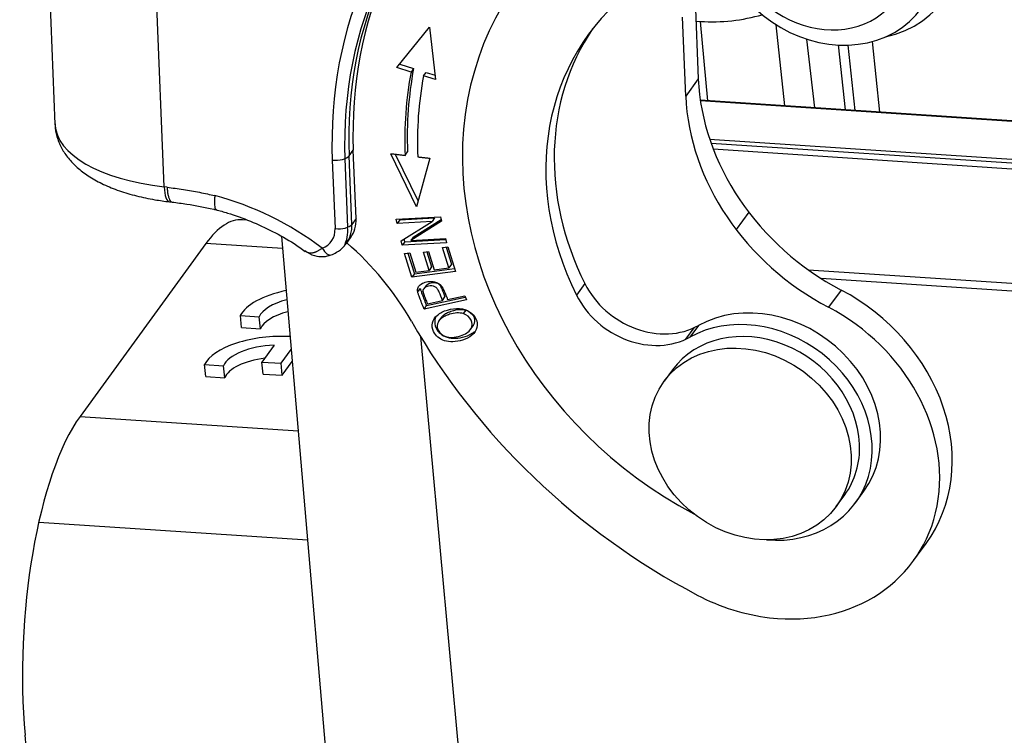
# Model space of a CAD drawing. Units: millimetres. Extents: x 1371 to 1965, y 481 to 901.
# Drawn here: x 1424 to 1461, y 573 to 600 of the extents above; entities that cross this region are included whole.
import ezdxf

# ---------------------------------------------------------------- set-up
doc = ezdxf.new("R2010")
doc.units = ezdxf.units.MM
doc.header["$LTSCALE"] = 65.395
doc.layers.add('0_SOLIDLINE', color=7, linetype='CONTINUOUS')

msp = doc.modelspace()

# ---------------------------------------------------------------- linework, layer by layer
at = {"layer": '0_SOLIDLINE', "color": 7, "linetype": 'Continuous'}
for p, q in [((1425.138, 604.08), (1425.475, 595.762)), ((1429.579, 593.404), (1429.242, 601.723)), ((1449.524, 600.436), (1449.645, 597.47)), ((1449.172, 596.82), (1449.052, 599.785)), ((1449.557, 599.637), (1449.732, 599.625)), ((1449.997, 596.644), (1449.732, 599.625)), ((1438.325, 597.889), (1439.547, 599.414)), ((1439.547, 599.414), (1439.772, 597.437)), ((1452.561, 599.504), (1452.886, 596.452)), ((1453.715, 598.961), (1454.009, 596.377)), ((1454.901, 598.74), (1455.161, 596.3)), ((1455.263, 598.736), (1455.525, 596.276)), ((1456.47, 596.213), (1456.187, 598.872)), ((1438.852, 597.724), (1438.325, 597.889)), ((1438.427, 598.016), (1438.947, 597.854)), ((1438.947, 597.854), (1438.852, 597.724)), ((1439.32, 597.578), (1439.415, 597.708)), ((1439.772, 597.437), (1439.32, 597.578)), ((1439.415, 597.708), (1439.753, 597.602)), ((1449.645, 597.47), (1449.172, 596.82)), ((1498.367, 593.427), (1449.72, 596.662)), ((1449.722, 596.654), (1498.367, 593.419)), ((1450.069, 595.203), (1498.394, 591.989)), ((1498.38, 591.832), (1450.125, 595.042)), ((1450.203, 594.83), (1498.356, 591.627)), ((1436.365, 594.464), (1436.469, 591.888)), ((1436.527, 594.573), (1436.684, 594.79)), ((1436.631, 591.997), (1436.527, 594.573)), ((1436.789, 592.214), (1436.684, 594.79)), ((1439.062, 592.659), (1438.092, 594.654)), ((1438.26, 594.634), (1439.119, 592.867)), ((1439.56, 594.482), (1439.062, 592.659)), ((1435.895, 594.411), (1435.999, 591.835)), ((1429.689, 593.391), (1429.579, 593.404)), ((1429.779, 592.844), (1429.888, 592.832)), ((1438.297, 592.189), (1439.965, 592.284)), ((1438.428, 592.161), (1439.737, 592.236)), ((1439.737, 592.236), (1439.643, 592.106)), ((1439.965, 592.284), (1440.003, 592.116)), ((1451.542, 592.45), (1451.069, 591.8)), ((1432.702, 592.157), (1432.517, 592.169)), ((1436.789, 592.214), (1436.631, 591.997)), ((1438.334, 592.031), (1438.297, 592.189)), ((1438.428, 592.161), (1438.334, 592.031)), ((1439.643, 592.106), (1438.334, 592.031)), ((1438.428, 592.161), (1438.42, 592.196)), ((1438.483, 591.381), (1439.643, 592.106)), ((1440.003, 592.116), (1438.842, 591.39)), ((1438.937, 591.52), (1439.989, 592.178)), ((1433.98, 591.543), (1437.398, 551.695)), ((1436.422, 591.28), (1436.579, 591.496)), ((1438.937, 591.52), (1438.842, 591.39)), ((1431.146, 591.28), (1426.419, 584.778)), ((1434.019, 591.089), (1431.146, 591.28)), ((1438.521, 591.213), (1438.483, 591.381)), ((1438.616, 591.343), (1438.521, 591.213)), ((1440.189, 591.308), (1438.521, 591.213)), ((1438.616, 591.343), (1438.592, 591.449)), ((1438.616, 591.343), (1440.16, 591.431)), ((1438.842, 591.39), (1440.153, 591.465)), ((1440.04, 591.121), (1440.233, 591.147)), ((1440.275, 590.366), (1440.04, 591.121)), ((1440.153, 591.465), (1440.189, 591.308)), ((1440.17, 591.138), (1440.37, 590.496)), ((1440.233, 591.147), (1440.518, 590.23)), ((1438.608, 590.897), (1438.801, 590.923)), ((1438.885, 590.008), (1438.608, 590.897)), ((1438.738, 590.914), (1438.98, 590.138)), ((1438.801, 590.923), (1439.027, 590.197)), ((1439.316, 590.945), (1439.507, 590.971)), ((1439.528, 590.265), (1439.316, 590.945)), ((1439.445, 590.962), (1439.622, 590.395)), ((1439.507, 590.971), (1439.719, 590.291)), ((1439.622, 590.395), (1439.528, 590.265)), ((1440.37, 590.496), (1440.275, 590.366)), ((1440.518, 590.23), (1438.885, 590.008)), ((1438.98, 590.138), (1438.885, 590.008)), ((1438.98, 590.138), (1440.483, 590.342)), ((1439.027, 590.197), (1439.528, 590.265)), ((1439.719, 590.291), (1440.275, 590.366)), ((1453.779, 590.288), (1495.766, 587.495)), ((1439.423, 589.7), (1439.328, 589.57)), ((1445.385, 589.767), (1445.07, 589.334)), ((1474.497, 588.617), (1454.259, 589.964)), ((1440.034, 589.136), (1440.128, 589.266)), ((1440.222, 589.176), (1440.868, 589.314)), ((1440.868, 589.314), (1440.931, 589.154)), ((1455.009, 589.528), (1454.536, 588.878)), ((1440.931, 589.154), (1439.341, 588.813)), ((1439.436, 588.943), (1440.892, 589.255)), ((1439.466, 589.014), (1440.034, 589.136)), ((1432.44, 588.566), (1433.153, 588.518)), ((1432.483, 588.116), (1432.44, 588.566)), ((1433.196, 588.069), (1433.153, 588.518)), ((1440.01, 588.519), (1439.89, 588.354)), ((1440.906, 588.77), (1440.811, 588.64)), ((1441.065, 588.017), (1441.185, 588.182)), ((1449.647, 588.192), (1449.331, 587.759)), ((1432.483, 588.116), (1433.196, 588.069)), ((1441.137, 587.832), (1441.232, 587.962)), ((1449.48, 588.108), (1449.165, 587.674)), ((1433.711, 587.45), (1433.253, 586.819)), ((1439.208, 587.776), (1442.777, 549.006)), ((1433.968, 586.772), (1434.345, 587.29)), ((1431.099, 586.728), (1431.812, 586.68)), ((1431.142, 586.278), (1431.099, 586.728)), ((1431.855, 586.231), (1431.812, 586.68)), ((1433.295, 586.37), (1433.253, 586.819)), ((1433.253, 586.819), (1433.968, 586.772)), ((1434.01, 586.322), (1433.968, 586.772)), ((1434.01, 586.322), (1434.384, 586.836)), ((1433.295, 586.37), (1434.01, 586.322)), ((1448.674, 586.528), (1448.359, 586.095)), ((1448.674, 586.528), (1448.674, 586.528)), ((1431.142, 586.278), (1431.855, 586.231)), ((1426.419, 584.778), (1434.607, 584.233)), ((1455.548, 581.53), (1455.864, 581.963)), ((1454.829, 581.39), (1455.144, 581.824)), ((1434.96, 580.12), (1424.865, 580.792)), ((1457.732, 579.353), (1458.204, 580.003)), ((1426.287, 552.559), (1424.355, 572.786))]:
    msp.add_line(p, q, dxfattribs=at)
for centre, major_axis, ratio, start_param, end_param in [((1454.936, 603.349), (-3.963, 2.882), 0.844269, 2.503749, 5.30119), ((1454.463, 602.699), (-3.559, 2.588), 0.844269, 1.328473, 5.675122), ((1454.734, 592.426), (-11.889, 8.645), 0.844269, 5.315846, 8.017878), ((1454.172, 602.461), (2.831, -2.058), 0.844269, 4.601532, 8.457439), ((1454.767, 592.225), (-16.095, 11.703), 0.844269, 0.169482, 0.588801), ((1455.082, 592.659), (15.691, -11.409), 0.844269, 3.311075, 3.730394), ((1454.767, 592.225), (15.691, -11.409), 0.844269, 3.300736, 3.724177), ((1454.925, 592.442), (-15.691, 11.409), 0.844269, 0.169482, 0.588801), ((1454.734, 592.426), (-9.22, 6.704), 0.844269, 6.041974, 7.299938), ((1450.678, 600.925), (2.986, 0.285), 0.429486, 4.349527, 5.144154), ((1455.049, 592.86), (9.22, -6.704), 0.844269, 3.169448, 4.158346), ((1455.177, 592.789), (14.033, -10.203), 0.844269, 3.52267, 3.728668), ((1455.082, 592.659), (-14.033, 10.203), 0.844269, 0.381078, 0.587057), ((1455.082, 592.659), (13.628, -9.909), 0.844269, 3.52267, 3.728686), ((1458.18, 596.481), (7.279, -5.293), 0.844269, 3.730394, 4.882608), ((1457.707, 595.831), (-7.279, 5.293), 0.844269, 0.588801, 1.741015), ((1431.47, 596.005), (5.995, 0.243), 0.445674, 3.141614, 4.373462), ((1436.053, 594.628), (-0.5, -0.02), 0.445674, 1.23187, 2.802666), ((1429.894, 593.838), (-0.115, -0.993), 0.29763, 5.198092, 6.283169), ((1430.368, 584.41), (-8.088, 5.881), 0.844269, 4.689176, 5.145495), ((1431.919, 583.189), (0.597, 8.98), 0.320547, 6.283174, 6.753775), ((1436.157, 592.052), (0.5, 0.02), 0.445674, 4.373462, 5.944258), ((1435.051, 591.945), (1.213, -0.882), 0.844269, 0.105217, 0.667525), ((1435.209, 592.162), (1.213, -0.882), 0.844269, 6.272349, 6.871986), ((1435.366, 592.378), (-1.213, 0.882), 0.844269, 3.141598, 3.730394), ((1435.051, 591.945), (0.809, -0.588), 0.844269, 5.779171, 6.871986), ((1430.672, 585.112), (-8.088, 5.881), 0.844269, 4.221321, 4.609906), ((1435.677, 591.317), (0.178, -0.467), 0.469195, 5.009845, 6.282708), ((1447.928, 590.581), (2.426, -1.764), 0.844269, 4.158346, 5.91087), ((1434.874, 588.528), (-2.489, -0.238), 0.429486, 4.964365, 6.029842), ((1447.613, 590.148), (-2.426, 1.764), 0.844269, 1.016753, 2.769277), ((1452.543, 584.12), (-5.662, 4.117), 0.844269, 3.141625, 4.882608), ((1434.867, 588.525), (1.738, 0.166), 0.429486, 1.933372, 2.930935), ((1452.224, 584.609), (-3.64, 2.646), 0.844269, 3.141607, 5.91087), ((1434.91, 588.075), (-1.738, -0.166), 0.429486, 5.077656, 6.072528), ((1451.909, 584.176), (3.64, -2.646), 0.844269, 5.331428, 9.052462), ((1452.07, 583.47), (5.662, -4.117), 0.844269, 5.30119, 8.0242), ((1457.707, 595.831), (18.602, -13.526), 0.844269, 4.221321, 4.882608), ((1433.533, 586.69), (-2.489, -0.238), 0.429486, 4.357141, 6.029842), ((1451.909, 584.176), (-3.235, 2.352), 0.844269, 3.730394, 6.283185), ((1433.526, 586.687), (1.738, 0.166), 0.429486, 1.423598, 2.930935), ((1433.569, 586.237), (-1.738, -0.166), 0.429486, 4.79148, 6.072528), ((1427.192, 576.687), (0.597, 8.98), 0.320547, 0.47059, 2.041386), ((1451.909, 584.176), (-3.235, 2.352), 0.844269, 3.141541, 3.730394), ((1452.07, 583.47), (5.662, -4.117), 0.844269, 4.882608, 5.30119)]:
    msp.add_ellipse(centre, major_axis=major_axis, ratio=ratio, start_param=start_param, end_param=end_param, dxfattribs=at)
msp.add_ellipse((1451.594, 583.743), major_axis=(-3.235, 2.352), ratio=0.844269, dxfattribs=at)
at = {"layer": '0_SOLIDLINE', "color": 7, "linetype": 'Continuous', "extrusion": (-4e-16, -6e-16, -1)}
msp.add_open_spline([(1425.486, 595.778), (1425.483, 595.725), (1425.481, 595.527), (1425.57, 595.19), (1425.749, 594.79), (1426.013, 594.422), (1426.356, 594.082), (1426.784, 593.77), (1427.297, 593.491), (1427.885, 593.252), (1428.532, 593.06), (1429.17, 592.926), (1429.593, 592.866), (1429.779, 592.844)], degree=3, knots=[0, 0, 0, 0, 0.031253, 0.117796, 0.203919, 0.29264, 0.386641, 0.487332, 0.593698, 0.702664, 0.811107, 0.918379, 1, 1, 1, 1], dxfattribs=at)
at = {"layer": '0_SOLIDLINE', "color": 7, "linetype": 'Continuous'}
for points, degree in [([(1438.092, 594.654), (1438.627, 594.591)], 1), ([(1438.627, 594.591), (1438.659, 594.634), (1438.69, 594.678), (1438.722, 594.721)], 3), ([(1439.102, 594.535), (1439.56, 594.482)], 1), ([(1439.193, 589.587), (1439.162, 589.544), (1439.13, 589.501), (1439.099, 589.457)], 3), ([(1439.342, 588.813), (1439.374, 588.856), (1439.405, 588.9), (1439.437, 588.943)], 3)]:
    msp.add_open_spline(points, degree=degree, dxfattribs=at)
at = {"layer": '0_SOLIDLINE', "color": 7, "linetype": 'Continuous', "extrusion": (-1.19e-14, -4.8e-15, -1)}
msp.add_open_spline([(1429.689, 593.391), (1429.691, 593.333), (1429.695, 593.277), (1429.708, 593.173), (1429.716, 593.125), (1429.737, 593.039), (1429.748, 593.001), (1429.775, 592.935), (1429.79, 592.907), (1429.823, 592.865), (1429.84, 592.849), (1429.868, 592.836), (1429.879, 592.833), (1429.889, 592.832)], degree=3, knots=[0, 0, 0, 0, 0.180595, 0.180595, 0.36119, 0.36119, 0.541785, 0.541785, 0.72238, 0.72238, 0.902975, 0.902975, 1, 1, 1, 1], dxfattribs=at)
at = {"layer": '0_SOLIDLINE', "color": 7, "linetype": 'Continuous', "extrusion": (3.84e-14, 2.186e-13, -1)}
msp.add_open_spline([(1429.689, 593.391), (1429.892, 593.368), (1430.296, 593.314), (1430.921, 593.203), (1431.298, 593.12), (1431.48, 593.076)], degree=3, dxfattribs=at)
at = {"layer": '0_SOLIDLINE', "color": 7, "linetype": 'Continuous', "extrusion": (-8.9e-15, -2.1e-15, -1)}
msp.add_open_spline([(1431.48, 593.076), (1431.473, 593.019), (1431.469, 592.965), (1431.463, 592.865), (1431.463, 592.819), (1431.466, 592.735), (1431.47, 592.698), (1431.482, 592.635), (1431.49, 592.609), (1431.51, 592.569), (1431.521, 592.555), (1431.54, 592.544), (1431.544, 592.542), (1431.55, 592.54)], degree=3, knots=[0, 0, 0, 0, 0.187086, 0.187086, 0.374173, 0.374173, 0.561259, 0.561259, 0.748345, 0.748345, 0.935432, 0.935432, 1, 1, 1, 1], dxfattribs=at)
at = {"layer": '0_SOLIDLINE', "color": 7, "linetype": 'Continuous', "extrusion": (-2.512e-13, -1.4162e-12, -1)}
msp.add_open_spline([(1429.878, 592.833), (1430.06, 592.812), (1430.58, 592.743), (1431.147, 592.635), (1431.529, 592.546), (1431.574, 592.535)], degree=3, knots=[0, 0, 0, 0, 0.322939, 0.919352, 1, 1, 1, 1], dxfattribs=at)
at = {"layer": '0_SOLIDLINE', "color": 7, "linetype": 'Continuous', "extrusion": (-4.53e-14, -9.76e-14, -1)}
msp.add_open_spline([(1431.518, 592.549), (1431.666, 592.51), (1432.102, 592.386), (1432.821, 592.129), (1433.657, 591.742), (1434.346, 591.356), (1434.74, 591.082), (1434.878, 590.98)], degree=3, knots=[0, 0, 0, 0, 0.125159, 0.371433, 0.617721, 0.863898, 1, 1, 1, 1], dxfattribs=at)
at = {"layer": '0_SOLIDLINE', "color": 7, "linetype": 'Continuous', "extrusion": (1.769e-13, -2.353e-13, -1)}
msp.add_open_spline([(1435.846, 590.846), (1435.919, 590.874), (1436.092, 590.958), (1436.29, 591.103), (1436.38, 591.235), (1436.403, 591.274)], degree=3, knots=[0, 0, 0, 0, 0.320487, 0.814181, 1, 1, 1, 1], dxfattribs=at)
at = {"layer": '0_SOLIDLINE', "color": 7, "linetype": 'Continuous', "extrusion": (-5.2e-15, 3.46e-14, -1)}
msp.add_open_spline([(1434.862, 591.007), (1434.866, 591.003), (1434.88, 590.992), (1434.904, 590.974), (1434.936, 590.957), (1434.969, 590.944), (1435.003, 590.934), (1435.038, 590.928), (1435.075, 590.925), (1435.112, 590.926), (1435.151, 590.931), (1435.19, 590.938), (1435.23, 590.949), (1435.27, 590.963), (1435.311, 590.979), (1435.352, 590.999), (1435.394, 591.021), (1435.436, 591.045), (1435.477, 591.071), (1435.506, 591.09), (1435.52, 591.1)], degree=3, knots=[0, 0, 0, 0, 0.024609, 0.081985, 0.139361, 0.196737, 0.254113, 0.311489, 0.368865, 0.426241, 0.483616, 0.540992, 0.598368, 0.655744, 0.71312, 0.770496, 0.827872, 0.885248, 0.942624, 1, 1, 1, 1], dxfattribs=at)
at = {"layer": '0_SOLIDLINE', "color": 7, "linetype": 'Continuous', "extrusion": (-3e-15, -2e-14, -1)}
msp.add_open_spline([(1434.863, 591.009), (1434.976, 590.921), (1435.196, 590.809), (1435.546, 590.766), (1435.758, 590.815), (1435.855, 590.85)], degree=3, knots=[0, 0, 0, 0, 0.396052, 0.729822, 1, 1, 1, 1], dxfattribs=at)
at = {"layer": '0_SOLIDLINE', "color": 7, "linetype": 'Continuous', "extrusion": (3e-16, 2.8e-15, -1)}
msp.add_open_spline([(1439.104, 589.457), (1439.104, 589.458), (1439.104, 589.458), (1439.093, 589.52), (1439.102, 589.628), (1439.218, 589.762), (1439.424, 589.846), (1439.637, 589.861), (1439.823, 589.824), (1439.988, 589.716), (1440.111, 589.479), (1440.181, 589.279), (1440.222, 589.176)], degree=3, knots=[0, 0, 0, 0, 0.000403, 0.000403, 0.134152, 0.2679, 0.402167, 0.517054, 0.631942, 0.746675, 0.861408, 1, 1, 1, 1], dxfattribs=at)
at = {"layer": '0_SOLIDLINE', "color": 7, "linetype": 'Continuous', "extrusion": (-1.3e-15, -3.4e-15, -1)}
msp.add_open_spline([(1440.034, 589.136), (1439.993, 589.24), (1439.936, 589.406), (1439.843, 589.589), (1439.722, 589.685), (1439.528, 589.696), (1439.333, 589.605), (1439.298, 589.522), (1439.299, 589.476)], degree=3, knots=[0, 0, 0, 0, 0.22509, 0.336744, 0.448398, 0.672388, 0.835652, 1, 1, 1, 1], dxfattribs=at)
at = {"layer": '0_SOLIDLINE', "color": 7, "linetype": 'Continuous', "extrusion": (-6.7e-15, -1.36e-14, -1)}
msp.add_open_spline([(1439.423, 589.7), (1439.43, 589.71), (1439.471, 589.755), (1439.623, 589.826), (1439.817, 589.815), (1439.938, 589.719), (1440.03, 589.536), (1440.088, 589.37), (1440.128, 589.266)], degree=3, knots=[0, 0, 0, 0, 0.047673, 0.233732, 0.488996, 0.616239, 0.743482, 1, 1, 1, 1], dxfattribs=at)
at = {"layer": '0_SOLIDLINE', "color": 7, "linetype": 'Continuous', "extrusion": (-1.6877e-12, -6.371e-13, -1)}
msp.add_open_spline([(1439.34, 588.813), (1439.117, 589.383), (1439.104, 589.457)], degree=2, dxfattribs=at)
at = {"layer": '0_SOLIDLINE', "color": 7, "linetype": 'Continuous', "extrusion": (1.202e-12, 4.538e-13, -1)}
msp.add_open_spline([(1439.198, 589.587), (1439.211, 589.513), (1439.435, 588.943)], degree=2, dxfattribs=at)
at = {"layer": '0_SOLIDLINE', "color": 7, "linetype": 'Continuous', "extrusion": (3.889e-13, 1.454e-13, -1)}
msp.add_open_spline([(1439.299, 589.476), (1439.302, 589.43), (1439.465, 589.014)], degree=2, dxfattribs=at)
at = {"layer": '0_SOLIDLINE', "color": 7, "linetype": 'Continuous', "extrusion": (-4e-16, -1.1e-15, -1)}
msp.add_open_spline([(1441.137, 587.832), (1441.039, 587.749), (1440.797, 587.63), (1440.417, 587.564), (1439.996, 587.62), (1439.674, 587.891), (1439.616, 588.304), (1439.744, 588.498), (1439.843, 588.582)], degree=3, knots=[0, 0, 0, 0, 0.137704, 0.26798, 0.398256, 0.658551, 0.829089, 1, 1, 1, 1], dxfattribs=at)
at = {"layer": '0_SOLIDLINE', "color": 7, "linetype": 'Continuous', "extrusion": (-5e-16, 8e-16, -1)}
msp.add_open_spline([(1440.811, 588.64), (1440.739, 588.661), (1440.584, 588.68), (1440.332, 588.632), (1440.122, 588.551), (1439.944, 588.441), (1439.816, 588.262), (1439.852, 587.975), (1440.022, 587.829), (1440.159, 587.779)], degree=3, knots=[0, 0, 0, 0, 0.131524, 0.263048, 0.346198, 0.429349, 0.595816, 0.762283, 1, 1, 1, 1], dxfattribs=at)
at = {"layer": '0_SOLIDLINE', "color": 7, "linetype": 'Continuous', "extrusion": (-1e-16, -1e-16, -1)}
msp.add_open_spline([(1439.843, 588.582), (1439.942, 588.665), (1440.211, 588.801), (1440.691, 588.863), (1441.078, 588.735), (1441.327, 588.45), (1441.366, 588.109), (1441.237, 587.914), (1441.137, 587.832)], degree=3, knots=[0, 0, 0, 0, 0.160075, 0.322197, 0.484319, 0.647149, 0.82339, 1, 1, 1, 1], dxfattribs=at)
at = {"layer": '0_SOLIDLINE', "color": 7, "linetype": 'Continuous', "extrusion": (2.35e-14, -7.91e-14, -1)}
msp.add_open_spline([(1439.996, 588.5), (1440.021, 588.534), (1440.084, 588.599), (1440.216, 588.681), (1440.427, 588.762), (1440.679, 588.81), (1440.834, 588.791), (1440.906, 588.77)], degree=3, knots=[0, 0, 0, 0, 0.159119, 0.321969, 0.484819, 0.74241, 1, 1, 1, 1], dxfattribs=at)
at = {"layer": '0_SOLIDLINE', "color": 7, "linetype": 'Continuous', "extrusion": (3e-15, -4.8e-15, -1)}
msp.add_open_spline([(1440.159, 587.779), (1440.228, 587.754), (1440.384, 587.733), (1440.694, 587.792), (1440.963, 587.907), (1441.158, 588.103), (1441.168, 588.417), (1440.956, 588.596), (1440.811, 588.64)], degree=3, knots=[0, 0, 0, 0, 0.146126, 0.292251, 0.409301, 0.526351, 0.761335, 1, 1, 1, 1], dxfattribs=at)
at = {"layer": '0_SOLIDLINE', "color": 7, "linetype": 'Continuous', "extrusion": (-4e-15, -2.9e-15, -1)}
msp.add_open_spline([(1440.906, 588.77), (1441.05, 588.726), (1441.262, 588.547), (1441.254, 588.287), (1441.179, 588.174), (1441.174, 588.167)], degree=3, knots=[0, 0, 0, 0, 0.487709, 0.967896, 1, 1, 1, 1], dxfattribs=at)
at = {"layer": '0_SOLIDLINE', "color": 7, "linetype": 'Continuous', "extrusion": (5e-16, 1.6e-15, -1)}
msp.add_open_spline([(1439.774, 588.498), (1439.764, 588.474), (1439.723, 588.345), (1439.769, 588.021), (1440.091, 587.75), (1440.512, 587.694), (1440.892, 587.76), (1441.133, 587.879), (1441.232, 587.962)], degree=3, knots=[0, 0, 0, 0, 0.046459, 0.242596, 0.541963, 0.691794, 0.841626, 1, 1, 1, 1], dxfattribs=at)

doc.saveas('drawing.dxf')
